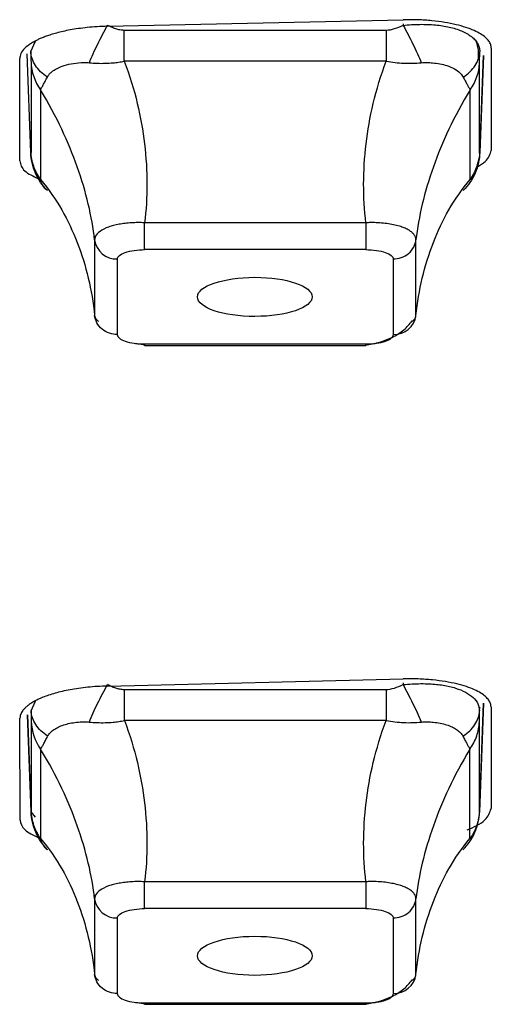
# Model space of a CAD drawing. Units: inches. Extents: x -27.3 to 23.7, y 3.2 to 36.2.
# Drawn here: x -6.7 to -6.5, y 11.4 to 11.8 of the extents above; entities that cross this region are included whole.
import ezdxf

# ---------------------------------------------------------------- set-up
doc = ezdxf.new("R2010")
doc.units = ezdxf.units.IN
doc.header["$MEASUREMENT"] = 0

msp = doc.modelspace()

# ---------------------------------------------------------------- linework, layer by layer
at = {"linetype": 'Continuous'}
for p, q in [((-6.640567495616608, 11.77829651238445), (-6.538205290875325, 11.78057112883989)), ((-6.538205085677461, 11.77920784674625), (-6.538205290888399, 11.7786293272477)), ((-6.640567506736601, 11.77862925111455), (-6.640622821495469, 11.77863596622457)), ((-6.544024208477253, 11.77688708608397), (-6.634748578023931, 11.77688708608398)), ((-6.667113535568319, 11.76955004685744), (-6.66549153903712, 11.77309079549626)), ((-6.511659253726776, 11.7695499754843), (-6.511659007312445, 11.76957552507741)), ((-6.507679074000691, 11.7707116949533), (-6.507693876802179, 11.73530342635151)), ((-6.670942737842025, 11.73163914027931), (-6.67095982711811, 11.76710893625271)), ((-6.667113726547569, 11.73452714956902), (-6.668386040748885, 11.76876984153147)), ((-6.667049603153415, 11.76583948483961), (-6.667049603153415, 11.73480992296415)), ((-6.544024208477438, 11.76620545627095), (-6.634748578023931, 11.76620545627095)), ((-6.511723183347896, 11.73480992296411), (-6.511723183347896, 11.76583948483957)), ((-6.511686981810157, 11.73373986716014), (-6.510407459214988, 11.76816805877775)), ((-6.510409562747938, 11.76816824489787), (-6.511659250933035, 11.73454011092643)), ((-6.663789792993185, 11.75627277576477), (-6.663789792993185, 11.72524321388935)), ((-6.514982993508127, 11.72524321388938), (-6.514982993508127, 11.75627277576479)), ((-6.667113532774521, 11.73454003194423), (-6.667113779188866, 11.73452774401383)), ((-6.551067904838106, 11.71019514332695), (-6.627704244372694, 11.71019514332693)), ((-6.551067905840881, 11.710195143327), (-6.551067905840881, 11.70087964939948)), ((-6.645021943277356, 11.7042723594323), (-6.645021943277356, 11.67806118760009)), ((-6.533750843223941, 11.67806096963389), (-6.533750843223941, 11.70427214146548)), ((-6.551067905840881, 11.70087964939948), (-6.627704880659521, 11.70087964939948)), ((-6.637189838071918, 11.69763560290617), (-6.637189838071918, 11.67142421379464)), ((-6.541582948429393, 11.67142421379434), (-6.541582948429393, 11.69763560290585)), ((-6.630399394608957, 11.66836933150257), (-6.627578019039361, 11.66783326294924)), ((-6.627704880660417, 11.66818016730102), (-6.551067905841776, 11.66818016730102)), ((-6.627704880660417, 11.66770530604736), (-6.627704880660417, 11.66818016730102)), ((-6.627704880660417, 11.66770530604736), (-6.551067905841776, 11.66770530604736)), ((-6.640567495629284, 11.54959530946976), (-6.538205290882061, 11.55207174334699)), ((-6.53820510004084, 11.55071473192672), (-6.538205290888512, 11.55007483653931)), ((-6.544073444667915, 11.54829927809816), (-6.634699341833467, 11.54829927809816)), ((-6.667027798613077, 11.54102487991488), (-6.665500206739835, 11.54435446961049)), ((-6.511773226084741, 11.50520123969077), (-6.510345632190762, 11.54361359467881)), ((-6.51034776621924, 11.5436131020956), (-6.51174498788842, 11.50601494398391)), ((-6.51174498788842, 11.54102487991482), (-6.511699666166421, 11.54224444528634)), ((-6.507759003433392, 11.5423428042397), (-6.507768073432885, 11.50708880118993)), ((-6.670858391105014, 11.5031513831085), (-6.670868605742711, 11.5384361875413)), ((-6.668278249176609, 11.53960699526263), (-6.666999560419029, 11.50520123975882)), ((-6.667027798612892, 11.50601494398383), (-6.668276119143527, 11.53960660307351)), ((-6.666962643603795, 11.53726457900243), (-6.666962643603795, 11.50626869666488)), ((-6.544073444668015, 11.53764024147048), (-6.634699341833567, 11.53764024147048)), ((-6.511810142897502, 11.50626869666496), (-6.511810142897502, 11.53726457900253)), ((-6.663715648343554, 11.52771608015902), (-6.663715648343554, 11.49672019782145)), ((-6.515057138157743, 11.49672019782158), (-6.515057138157743, 11.52771608015915)), ((-6.665514828621269, 11.50410551156912), (-6.667027798613005, 11.50601494398387)), ((-6.666242991890953, 11.50139839762754), (-6.666238089008686, 11.50110775827551)), ((-6.551067877045824, 11.48175840166324), (-6.627704274445932, 11.48175840166322)), ((-6.551067877559759, 11.48175840166321), (-6.551067877559759, 11.47244286030761)), ((-6.645021918569014, 11.47583563572356), (-6.645021918569014, 11.44962444410149)), ((-6.533750867932297, 11.44962422691693), (-6.533750867932297, 11.47583541853818)), ((-6.551067877559759, 11.47244286030761), (-6.627704908941055, 11.47244286030761)), ((-6.637189808325061, 11.46919883366103), (-6.637189808325061, 11.44298742520395)), ((-6.541582978176251, 11.44298742520378), (-6.541582978176251, 11.46919883366086)), ((-6.630399368934178, 11.43993255894537), (-6.627578047794685, 11.43939649575851)), ((-6.627704908941552, 11.4397433985572), (-6.551067877560257, 11.4397433985572)), ((-6.627704908941552, 11.43926853730354), (-6.627704908941552, 11.4397433985572)), ((-6.627704908941552, 11.43926853730354), (-6.551067877560257, 11.43926853730354))]:
    msp.add_line(p, q, dxfattribs=at)
for centre, radius, start, end in [((-6.637388514568698, 11.70534089531982), 0.0077078533672054, 187.9685518785264, 271.4770111848313), ((-6.541384271932614, 11.67912950620799), 0.0077078533672018, 268.522988815196, 352.0314481214453), ((-6.63738848669702, 11.47690412229823), 0.0077078496403362, 187.9681843543049, 271.4770258427194), ((-6.541384299804278, 11.45069271384097), 0.0077078496403322, 268.5229741572023, 352.031815645719)]:
    msp.add_arc(centre, radius, start, end, dxfattribs=at)
for centre, major_axis, ratio in [((-6.589544735648829, 11.68450286322601), (0.0198621938647854, 1.89282931018e-05), 0.3413855228625531), ((-6.589544661770219, 11.45607961729752), (0.0198620761335739, 9.4599465683e-06), 0.3412284883912537)]:
    msp.add_ellipse(centre, major_axis=major_axis, ratio=ratio, dxfattribs=at)
for points, knots in [([(-6.507679074000506, 11.7707116949582), (-6.507719078443287, 11.7711213600772), (-6.507800879344046, 11.7719590414301), (-6.508484476558948, 11.7732092252809), (-6.509634507175107, 11.7744630044569), (-6.511331750114891, 11.7756923090195), (-6.513592216382591, 11.77686634793387), (-6.516431958087849, 11.7779500085069), (-6.519843998269976, 11.77890450717845), (-6.523800366294352, 11.77969094105848), (-6.528247373724795, 11.78026122290824), (-6.53310364390677, 11.78060115429383), (-6.536487098003306, 11.78058124116627), (-6.538205290888441, 11.7805711288393)], [0, 0, 0, 0, 0.0742895592532818, 0.151906949394141, 0.2328513817719775, 0.3171217882805106, 0.4047168380490369, 0.4956349510962931, 0.5898743095902365, 0.687432867202981, 0.7883083569382513, 0.8924982977239727, 1, 1, 1, 1]), ([(-6.640567495612856, 11.77829651238459), (-6.641774988897054, 11.77825637195224), (-6.644124837864694, 11.7781782564424), (-6.647504035907346, 11.77789267762185), (-6.650608854997983, 11.77751539715477), (-6.653421782052461, 11.77705841995123), (-6.655936991483912, 11.77654712156065), (-6.658158084147288, 11.77600130885595), (-6.660096003353174, 11.77543950913297), (-6.661767085212545, 11.77487777432591), (-6.663191327376054, 11.77432997317073), (-6.664390844955747, 11.77380779940664), (-6.665388667989631, 11.77332104134566), (-6.666207398621537, 11.77287747066132), (-6.667634167635611, 11.77202914365861), (-6.669320524396908, 11.77071794265095), (-6.670710411088265, 11.76890199376833), (-6.670877859575625, 11.76769820278077), (-6.670959827118025, 11.76710893625252)], [0, 0, 0, 0, 0.0758613819873126, 0.14763046095456, 0.2153076383266016, 0.2788932869239774, 0.338387751096554, 0.3937913469199097, 0.4451043624835519, 0.492327058317818, 0.5354596680367422, 0.5745023993319756, 0.6094554355620933, 0.6403189384095881, 0.6670930525816626, 0.7826251560260521, 0.8935930564692659, 1, 1, 1, 1]), ([(-6.646848955102996, 11.7656752379012), (-6.646027131005922, 11.76766424908396), (-6.645029148326955, 11.7698854398413), (-6.64285948263047, 11.77435988465678), (-6.641693102361188, 11.77660220298383), (-6.640567495612884, 11.77862932724777)], [0, 0, 0, 0, 0.5, 0.5, 1, 1, 1, 1]), ([(-6.634748578024002, 11.77688708608068), (-6.635257515451797, 11.7769228240569), (-6.636275471809852, 11.7769943057325), (-6.637744397407743, 11.77741891582631), (-6.639178725871289, 11.77795788244264), (-6.640100050039393, 11.77840332585056), (-6.64056749561287, 11.77862932724776)], [0, 0, 0, 0, 0.2481380181517517, 0.4963157737260607, 0.7444493804055573, 1, 1, 1, 1]), ([(-6.634748578890423, 11.76620529032967), (-6.634748566436087, 11.76709100889208), (-6.634748541527955, 11.76886240447662), (-6.634748623645464, 11.7715773138796), (-6.634748541059522, 11.77427957889978), (-6.634748565702778, 11.7760179363195), (-6.634748578024002, 11.77688708608068)], [0, 0, 0, 0, 0.2500034112183855, 0.4999950972521669, 0.7500058751509197, 1, 1, 1, 1]), ([(-6.538205305158783, 11.7786293200806), (-6.537079705639087, 11.77660219680103), (-6.535913332441339, 11.77435987804578), (-6.533743680386479, 11.76988543158244), (-6.532745704308254, 11.76766423972962), (-6.531923886535892, 11.76567522854109)], [0, 0, 0, 0, 0.5, 0.5, 1, 1, 1, 1]), ([(-6.538205290888512, 11.77862932724774), (-6.537236695336417, 11.77871926656127), (-6.535299460472486, 11.77889914925165), (-6.532426645281759, 11.77900383602937), (-6.528760536995406, 11.77896281744139), (-6.524449501308922, 11.77858477686243), (-6.520607985364833, 11.777667443166), (-6.517895347102765, 11.7767210742872), (-6.516720472203957, 11.77610574660539), (-6.516133029383709, 11.77579807995158)], [0, 0, 0, 0, 0.1120703370857802, 0.2241457373448323, 0.3362276172925072, 0.5514075474476565, 0.7666097684949436, 0.883303817326974, 1, 1, 1, 1]), ([(-6.516133029383709, 11.77579807995158), (-6.515587334462836, 11.77545074158536), (-6.514495842736664, 11.77475600000283), (-6.513262045387335, 11.7735689283671), (-6.512349278560122, 11.77230615489232), (-6.511766529172831, 11.77097147269114), (-6.511694933752693, 11.77003952152372), (-6.511659116249205, 11.76957328829101)], [0, 0, 0, 0, 0.1998938569659868, 0.3998250352838125, 0.5997733068034191, 0.7997760059660461, 0.9999999999999998, 0.9999999999999998, 0.9999999999999998, 0.9999999999999998]), ([(-6.512108622299422, 11.76698246485093), (-6.512062034361704, 11.76838994533474), (-6.511986625630356, 11.77066813842223), (-6.51273547556353, 11.77259453005977), (-6.513021681802442, 11.773330786125)], [0, 0, 0, 0, 0.6178056160101414, 1, 1, 1, 1]), ([(-6.661388970772904, 11.7607022326449), (-6.66308935463499, 11.76182859450568), (-6.664526268758265, 11.7632170020217), (-6.666503582302581, 11.76627310643619), (-6.667039148570296, 11.76793333414723), (-6.667113535013996, 11.76955004662906)], [0, 0, 0, 0, 0.5, 0.5, 1, 1, 1, 1]), ([(-6.517383786834216, 11.76070224977542), (-6.515683404563276, 11.76182861557471), (-6.514246497018305, 11.76321702482866), (-6.512269196835148, 11.7662731237796), (-6.511733636835572, 11.76793334425196), (-6.511659250932822, 11.76955004685741)], [0, 0, 0, 0, 0.5, 0.5, 1, 1, 1, 1]), ([(-6.511723183358441, 11.76583948483999), (-6.511721871930987, 11.76604884113359), (-6.511719248866072, 11.7664675872476), (-6.51170366758896, 11.76738927037429), (-6.511683889937316, 11.76841204186206), (-6.511667544167636, 11.76916700611152), (-6.511659250932822, 11.76955004685741)], [0, 0, 0, 0, 0.2481380181515134, 0.4963157737245742, 0.7444493804050815, 1, 1, 1, 1]), ([(-6.661388970765756, 11.76070223231951), (-6.661179430685876, 11.76103689536472), (-6.660760474144069, 11.76170602402104), (-6.659714554496957, 11.76266660523435), (-6.658275409428938, 11.76362921312247), (-6.656118795541843, 11.76463173582384), (-6.653250064570258, 11.76536401615991), (-6.650449762364885, 11.76571133426388), (-6.648277166625973, 11.76577830493188), (-6.647318679942955, 11.76570906507441), (-6.646848986247405, 11.76567513499993)], [0, 0, 0, 0, 0.0980879461071165, 0.1961180253359385, 0.3376742871203889, 0.4797683757598808, 0.6694247314257917, 0.8582542024761441, 0.930539350574848, 1, 1, 1, 1]), ([(-6.646848911452053, 11.76567521597729), (-6.645954033024679, 11.76560334836812), (-6.644164208462541, 11.76545960771221), (-6.641421119706279, 11.76544861987929), (-6.638926203732594, 11.76559373477582), (-6.636696017134894, 11.76585048234645), (-6.635398177042105, 11.76608693863828), (-6.634748578890423, 11.76620529032967)], [0, 0, 0, 0, 0.2269021894084007, 0.4538215464634827, 0.6807438544974519, 0.840205119888499, 0.9999999999999998, 0.9999999999999998, 0.9999999999999998, 0.9999999999999998]), ([(-6.634748578023987, 11.76620545627094), (-6.630963204755545, 11.75617223126847), (-6.626606630224216, 11.73681511950229), (-6.62663923538949, 11.71895919560494), (-6.627704880659592, 11.71019514332697)], [0.1793922856346971, 0.1793922856346971, 0.1793922856346971, 0.1793922856346971, 0.8349932978996505, 1.519851667364053, 1.519851667364053, 1.519851667364053, 1.519851667364053]), ([(-6.551067905841691, 11.71019514332699), (-6.552133551111779, 11.71895919560498), (-6.552166156277081, 11.73681511950228), (-6.54780958174571, 11.75617223126847), (-6.544024208477267, 11.76620545627093)], [0.1793922856347195, 0.1793922856347195, 0.1793922856347195, 0.1793922856347195, 0.8642506550991002, 1.519851667364023, 1.519851667364023, 1.519851667364023, 1.519851667364023]), ([(-6.544024208495045, 11.76620541626295), (-6.543015492808819, 11.76603208456393), (-6.540998062493827, 11.7656854213476), (-6.537967673536527, 11.76546732256695), (-6.534929146114691, 11.76544104446533), (-6.532937732186255, 11.76559622488088), (-6.531923886535892, 11.76567522854109)], [0, 0, 0, 0, 0.2477011393739483, 0.4954020190676919, 0.7431049060959882, 0.9999999999999998, 0.9999999999999998, 0.9999999999999998, 0.9999999999999998]), ([(-6.53192388770276, 11.7656752298177), (-6.531261517597144, 11.76571168201629), (-6.529937168150425, 11.76578456490855), (-6.527757219607465, 11.76564183422114), (-6.525429438509533, 11.76531607748209), (-6.522794082237595, 11.76467964986287), (-6.520368135001547, 11.76360104359949), (-6.5187362864241, 11.7624324768575), (-6.51781487475992, 11.76144123467), (-6.517525450928474, 11.76094518427953), (-6.517383622615795, 11.76070210136016)], [0, 0, 0, 0, 0.098087946106967, 0.1961180253356725, 0.3376742871203329, 0.479768375759902, 0.669424731425919, 0.858254202476068, 0.9305393505747568, 0.9999999999999998, 0.9999999999999998, 0.9999999999999998, 0.9999999999999998]), ([(-6.51498240081942, 11.75627240740839), (-6.514513975851073, 11.75699791093635), (-6.513577147883552, 11.75844888396609), (-6.512597690860886, 11.76082882742366), (-6.511924284174455, 11.76330074554639), (-6.511790215475357, 11.76499325719893), (-6.511723183358441, 11.76583948483999)], [0, 0, 0, 0, 0.2500034112183036, 0.4999950972522113, 0.7500058751511193, 0.9999999999999998, 0.9999999999999998, 0.9999999999999998, 0.9999999999999998]), ([(-6.663789935810456, 11.75627268690436), (-6.663662440625074, 11.7564879622105), (-6.663407450387992, 11.7569185125971), (-6.662842544287286, 11.75793007714752), (-6.662178374471835, 11.75917019608567), (-6.661655283426284, 11.76018538785284), (-6.661388973357006, 11.76070223055575)], [0, 0, 0, 0, 0.2477011393730746, 0.4954020190702651, 0.7431049061080194, 1, 1, 1, 1]), ([(-6.517383787638308, 11.76070221319703), (-6.517148293884631, 11.76024373553249), (-6.516677288559563, 11.75932674551453), (-6.516058806595822, 11.75816603278215), (-6.515579262152016, 11.75729382230036), (-6.515221220069804, 11.75666534352691), (-6.515062062674729, 11.75640347732912), (-6.51498240081942, 11.75627240740839)], [0, 0, 0, 0, 0.2269021894076162, 0.4538215464631412, 0.6807438544971655, 0.8402051198881713, 1, 1, 1, 1]), ([(-6.64502194327747, 11.70427235908846), (-6.645952972672901, 11.71235350841118), (-6.649828418291434, 11.72887280021929), (-6.658093043606356, 11.74689327989634), (-6.663789792993156, 11.75627277576486)], [0.179392285634812, 0.179392285634812, 0.179392285634812, 0.179392285634812, 0.8642506550991002, 1.519851667364077, 1.519851667364077, 1.519851667364077, 1.519851667364077]), ([(-6.514982993508169, 11.75627277576481), (-6.520679742894969, 11.74689327989632), (-6.528944368209948, 11.72887280021925), (-6.532819813828567, 11.71235350841116), (-6.533750843223899, 11.70427235908845)], [0.1793922856348065, 0.1793922856348065, 0.1793922856348065, 0.1793922856348065, 0.8349932978997545, 1.519851667364048, 1.519851667364048, 1.519851667364048, 1.519851667364048]), ([(-6.667049603142743, 11.73480992296448), (-6.667050914570239, 11.73467114555408), (-6.667053537635254, 11.73439356850911), (-6.667069118912337, 11.73431044734878), (-6.667088896563996, 11.73435208038317), (-6.667105242333661, 11.7344768217846), (-6.667113535568489, 11.73454011092641)], [0, 0, 0, 0, 0.2481380181515791, 0.4963157737254587, 0.744449380405773, 1, 1, 1, 1]), ([(-6.663790385681892, 11.72524284494024), (-6.664258810650238, 11.72596835698748), (-6.66519563861776, 11.72741934705537), (-6.666175095640383, 11.72979923434125), (-6.666848502326786, 11.73227120895607), (-6.66698257102584, 11.73396370375163), (-6.667049603142743, 11.73480992296448)], [0, 0, 0, 0, 0.2500034112180908, 0.4999950972519151, 0.7500058751509937, 1, 1, 1, 1]), ([(-6.512461662946734, 11.72955090337552), (-6.511486931539991, 11.73015902278172), (-6.508610770687226, 11.73195341374709), (-6.508058790686078, 11.73397015744513), (-6.507693876802065, 11.73530342635769)], [0, 0, 0, 0, 0.3389001716662543, 1, 1, 1, 1]), ([(-6.67094273784177, 11.73163914027673), (-6.670658748979718, 11.73043547576396), (-6.670114049121252, 11.72812680814585), (-6.666258385374661, 11.72630836262411), (-6.664412939811299, 11.72543799569357)], [0, 0, 0, 0, 0.5213676075905119, 1, 1, 1, 1]), ([(-6.661388999667096, 11.72139554249423), (-6.663089381938021, 11.72308406908444), (-6.664526289483006, 11.72515513869619), (-6.666503589666149, 11.72969537639209), (-6.66703914966574, 11.7321534479582), (-6.667113535568489, 11.73454011092641)], [0, 0, 0, 0, 0.5, 0.5, 1, 1, 1, 1]), ([(-6.511659251195837, 11.73454010872998), (-6.511733636766976, 11.73215344910505), (-6.512269198694411, 11.72969538018871), (-6.514246508023319, 11.72515514863867), (-6.515683422743762, 11.72308408264318), (-6.517383813144306, 11.72139556099087)], [0, 0, 0, 0, 0.5, 0.5, 1, 1, 1, 1]), ([(-6.661388998862989, 11.72139553577483), (-6.661624492616667, 11.72154919100627), (-6.662095497941749, 11.72185651309485), (-6.662713979905475, 11.72257218358161), (-6.663193524349281, 11.72340659613765), (-6.663551566431507, 11.72430365484378), (-6.663710723826596, 11.72492956355508), (-6.663790385681892, 11.72524284494024)], [0, 0, 0, 0, 0.2269021894083007, 0.4538215464637396, 0.6807438544978134, 0.8402051198893682, 1, 1, 1, 1]), ([(-6.663789792993199, 11.72524321388932), (-6.658093043606413, 11.71845306583643), (-6.649828418291207, 11.70341265865062), (-6.645952972672702, 11.68687106359593), (-6.645021943277384, 11.67806096997719)], [0.17939228563481, 0.17939228563481, 0.17939228563481, 0.17939228563481, 0.8349932978998351, 1.519851667364125, 1.519851667364125, 1.519851667364125, 1.519851667364125]), ([(-6.533750843223927, 11.67806096997721), (-6.532819813828552, 11.68687106359595), (-6.528944368209963, 11.7034126586506), (-6.520679742894927, 11.71845306583644), (-6.514982993508169, 11.72524321388933)], [0.1793922856347515, 0.1793922856347515, 0.1793922856347515, 0.1793922856347515, 0.8642506550991002, 1.519851667364047, 1.519851667364047, 1.519851667364047, 1.519851667364047]), ([(-6.627704880436155, 11.71019516385996), (-6.628476364780254, 11.71022220910107), (-6.630021376489864, 11.71027637120368), (-6.632296683763556, 11.71018962775106), (-6.63449106120899, 11.70999398781582), (-6.636566458038089, 11.70968216595097), (-6.638481740181177, 11.70926015892057), (-6.640919630966777, 11.7085215158351), (-6.64338777726833, 11.70727565944315), (-6.64463661572644, 11.70586637345004), (-6.644991412578505, 11.70484190683096), (-6.645011780340396, 11.70446216754117), (-6.645021961031915, 11.70427235736039)], [0, 0, 0, 0, 0.0851850486005918, 0.1705956816600686, 0.2559723104448955, 0.3411121021968968, 0.426192041671574, 0.5114594771093733, 0.7019700983329255, 0.8923707913143047, 0.9462022495215553, 1, 1, 1, 1]), ([(-6.627704880659507, 11.7008796493994), (-6.627704906893526, 11.70147570473968), (-6.62770493712972, 11.70278584009207), (-6.627704982365671, 11.70634327919796), (-6.627704995808727, 11.70847566179646), (-6.627704998558556, 11.71019516393559)], [0, 0, 0, 0, 0.5, 0.5, 1, 1, 1, 1]), ([(-6.533750759304581, 11.70427235084291), (-6.533776993178236, 11.70457223178319), (-6.533829530397269, 11.70517278779935), (-6.534321943478403, 11.70603266045918), (-6.53508005300398, 11.70684683054093), (-6.536121526695822, 11.70760104117838), (-6.53743220962248, 11.7082823791835), (-6.539621993488395, 11.7091264940456), (-6.543134373590447, 11.70992609815138), (-6.546929633541651, 11.71024199541917), (-6.549606924276588, 11.71025456383116), (-6.550581013675866, 11.71021494892218), (-6.551067905840966, 11.71019514767106)], [0, 0, 0, 0, 0.0851850486004706, 0.1705956816600343, 0.2559723104449191, 0.3411121021969533, 0.4261920416716109, 0.5114594771095904, 0.7019700983330823, 0.8923707913144256, 0.9462022495217677, 0.9999999999999998, 0.9999999999999998, 0.9999999999999998, 0.9999999999999998]), ([(-6.541582948429635, 11.69763560290585), (-6.53984019066678, 11.69763560895886), (-6.537831558536524, 11.69825876200356), (-6.534826471024274, 11.70078841611941), (-6.533933429950209, 11.70261536527955), (-6.533750758993761, 11.70427239121247)], [0, 0, 0, 0, 0.5, 0.5, 1, 1, 1, 1]), ([(-6.637189838071819, 11.69763560290626), (-6.637189829289525, 11.69845591472677), (-6.636132089910518, 11.69933652690782), (-6.63268195263258, 11.70051717811434), (-6.630111949685954, 11.70088036868463), (-6.627704880582271, 11.70087968102789)], [0, 0, 0, 0, 0.5, 0.5, 1, 1, 1, 1]), ([(-6.551067905841634, 11.7008796493998), (-6.548669474531337, 11.70087964639609), (-6.546094736761531, 11.70051787822207), (-6.542642743568848, 11.69933786177578), (-6.541580845381361, 11.69845886899962), (-6.541582855955141, 11.69763560287979)], [0, 0, 0, 0, 0.5, 0.5, 1, 1, 1, 1]), ([(-6.637189838071662, 11.67142421379466), (-6.638932595834518, 11.67142420190255), (-6.640941227964788, 11.67204733426447), (-6.643946315477023, 11.67457695743711), (-6.644839356551102, 11.67640389740166), (-6.645022027507536, 11.67806092145359)], [0, 0, 0, 0, 0.5, 0.5, 1, 1, 1, 1]), ([(-6.645022027196716, 11.67806096188451), (-6.644995986413732, 11.67783793311015), (-6.644943836324443, 11.67739128868678), (-6.644486701145964, 11.67670809383151), (-6.643961994139814, 11.67626139868571), (-6.643699671338055, 11.67603807724954)], [0, 0, 0, 0, 0.3327755862625219, 0.6664268333307904, 1, 1, 1, 1]), ([(-6.535066868438036, 11.67604337903711), (-6.534683211561784, 11.67637957083482), (-6.533915918830018, 11.67705193601015), (-6.533805855584503, 11.67772463031218), (-6.533750825469397, 11.67806096824863)], [0, 0, 0, 0, 0.5000136979898784, 0.9999999999999998, 0.9999999999999998, 0.9999999999999998, 0.9999999999999998]), ([(-6.551195478766686, 11.6678333263644), (-6.549740728725623, 11.66805096242571), (-6.546721679880178, 11.66850262345412), (-6.541945077250062, 11.67038520343357), (-6.537642680095785, 11.67296657594322), (-6.535955838245342, 11.67508781722132), (-6.535108009803295, 11.67615398041115)], [0, 0, 0, 0, 0.2291937330199575, 0.4756467128538663, 0.7364532837476235, 1, 1, 1, 1]), ([(-6.637189838071662, 11.67142421379465), (-6.63714932541913, 11.67121368654812), (-6.637067718456293, 11.67078960942369), (-6.636310403164173, 11.66997870358486), (-6.634592262589521, 11.66906626973065), (-6.631930087610498, 11.66848214672137), (-6.629565366543474, 11.66822046712808), (-6.62832678076873, 11.6681936382266), (-6.627704880659692, 11.66818016730105)], [0, 0, 0, 0, 0.1244691348300659, 0.2507253272373639, 0.5003636029031564, 0.7496556866490393, 0.8743008688250778, 1, 1, 1, 1]), ([(-6.551067905841804, 11.6681801673011), (-6.550452365352043, 11.66819402344432), (-6.549212446789624, 11.66822193466946), (-6.546841516729926, 11.66848095175421), (-6.544173738612116, 11.66906859043981), (-6.542465877187382, 11.66997910790769), (-6.541700777241061, 11.67078789014596), (-6.541622334780868, 11.67121151143016), (-6.541582948429478, 11.67142421379459)], [0, 0, 0, 0, 0.1244691348281687, 0.250725327237845, 0.5003636029039615, 0.749655686649609, 0.8743008688249811, 1, 1, 1, 1]), ([(-6.507759003433477, 11.54234280423698), (-6.507796182425579, 11.54273497101936), (-6.507872543391513, 11.54354043218459), (-6.508514252979168, 11.54474746865499), (-6.509607183256008, 11.54596889428616), (-6.511239331431255, 11.54717709586876), (-6.513437576404044, 11.54834103297102), (-6.516228300694862, 11.54942433438886), (-6.519614294061199, 11.55038590317478), (-6.523575626409339, 11.55118348562178), (-6.528063867524451, 11.55176442645589), (-6.532998998089638, 11.55211032655599), (-6.536449459284, 11.55208475560334), (-6.538205290888441, 11.55207174334664)], [0, 0, 0, 0, 0.0716366961872982, 0.147132749069626, 0.2264871874220398, 0.3096986840961053, 0.3967655808795531, 0.4876859081064131, 0.5824574002996953, 0.6810775087784262, 0.7835434119153465, 0.8898520235580116, 1, 1, 1, 1]), ([(-6.538205290888498, 11.55007483653945), (-6.537173454171906, 11.55016948157257), (-6.53510979479293, 11.55035877034969), (-6.532054973887625, 11.55045488362212), (-6.528375872851029, 11.55038376431896), (-6.524217838357671, 11.54996451997011), (-6.519938461130152, 11.54895929289807), (-6.516436658851233, 11.54752957303282), (-6.513820019820684, 11.54566650198587), (-6.512075251120279, 11.54346559177009), (-6.511855085229541, 11.54183852145889), (-6.511744987888306, 11.5410248799149)], [0, 0, 0, 0, 0.0747491208208217, 0.1494972235141403, 0.224245997919849, 0.3521547630054824, 0.4800798365114065, 0.6076281492193037, 0.735152456756132, 0.8675589109316156, 1, 1, 1, 1]), ([(-6.640567495612856, 11.54959530947024), (-6.641733240032351, 11.54955472112194), (-6.644031280621007, 11.549474709011), (-6.64738323038081, 11.54919175433956), (-6.650553817905105, 11.5488070158687), (-6.653514720939, 11.54832326975938), (-6.656245145768011, 11.54775814659237), (-6.658731208667518, 11.54712535540957), (-6.660965296738254, 11.54643910429527), (-6.662945355372286, 11.54571266165455), (-6.664674156066539, 11.54495848448854), (-6.666158559508971, 11.54418801214279), (-6.66740881206087, 11.5434116032335), (-6.668437834008997, 11.54263848927709), (-6.669260712168252, 11.54187676232779), (-6.669893701537802, 11.54113341148803), (-6.670355197828598, 11.54041430518057), (-6.670660124901957, 11.53972446069577), (-6.670837446392084, 11.53906739158123), (-6.67085840870412, 11.53864275191803), (-6.670868605742455, 11.53843618754093)], [0, 0, 0, 0, 0.0734440149438548, 0.1447807293895987, 0.2140107507490508, 0.2811346616413771, 0.3461530202595124, 0.4090663607992908, 0.4698751939642318, 0.5285800075621127, 0.585181267213989, 0.639679417201191, 0.6920748814835443, 0.7423680649319663, 0.7905593548309643, 0.8366491227247255, 0.8806377267057378, 0.9225255142779532, 0.9623128259770046, 1, 1, 1, 1]), ([(-6.646904116609547, 11.53712301675439), (-6.646075873907435, 11.53911114633786), (-6.645069342194091, 11.54133217471244), (-6.642880351653772, 11.54580639079684), (-6.641703279521834, 11.5480485682876), (-6.640567495612884, 11.55007483653943)], [0, 0, 0, 0, 0.5, 0.5, 1, 1, 1, 1]), ([(-6.63469934183341, 11.54829927809471), (-6.635212784247102, 11.5483358394897), (-6.636239750255754, 11.54840896806047), (-6.637720384961056, 11.54884197072568), (-6.639166681825855, 11.54939105051909), (-6.640095589701985, 11.54984448282092), (-6.640567495612884, 11.55007483653943)], [0, 0, 0, 0, 0.2479704769470579, 0.4959801609364774, 0.7439466847319836, 1, 1, 1, 1]), ([(-6.634699342700784, 11.53764007546327), (-6.634699329663831, 11.5385240818568), (-6.634699303590565, 11.54029205281691), (-6.634699389624714, 11.54300113554654), (-6.634699303109925, 11.54569743948998), (-6.634699328925876, 11.54743201788672), (-6.63469934183341, 11.54829927809471)], [0, 0, 0, 0, 0.2500034489637118, 0.499995068961901, 0.7500058911707848, 1, 1, 1, 1]), ([(-6.531868720401021, 11.53712300567842), (-6.53269695877708, 11.53911113517036), (-6.533703486116039, 11.54133216423621), (-6.535892467600731, 11.54580638087791), (-6.537069535016385, 11.54804855812887), (-6.53820531395813, 11.55007482484307)], [0, 0, 0, 0, 0.5, 0.5, 1, 1, 1, 1]), ([(-6.661285996941899, 11.53220409563065), (-6.662991305439916, 11.53332570105763), (-6.66443282547803, 11.53470944860871), (-6.666416335465584, 11.53775658911905), (-6.66695344431713, 11.5394124835574), (-6.667027798183852, 11.54102486047501)], [0, 0, 0, 0, 0.5, 0.5, 1, 1, 1, 1]), ([(-6.517486768707271, 11.53220411684996), (-6.51578146706322, 11.53332572323304), (-6.514339952913431, 11.53470947061064), (-6.512356450061247, 11.53775660990691), (-6.511819342428324, 11.5394125033888), (-6.511744987888206, 11.54102487991485)], [0, 0, 0, 0, 0.5, 0.5, 1, 1, 1, 1]), ([(-6.511810142908771, 11.53726457900285), (-6.511808801265232, 11.53747628917665), (-6.511806117766042, 11.53789974299814), (-6.511790228519387, 11.53883371811505), (-6.5117700797596, 11.53987056928774), (-6.511753440833587, 11.54063601594664), (-6.511744987888206, 11.54102487991484)], [0, 0, 0, 0, 0.2479704769464027, 0.4959801609366135, 0.7439466847325992, 1, 1, 1, 1]), ([(-6.661285991262403, 11.53220409949037), (-6.661059319610416, 11.53256113746212), (-6.660606201279023, 11.53327485904393), (-6.659515879600306, 11.53423560767611), (-6.658093159881431, 11.53516237155653), (-6.656274202167168, 11.5359946624211), (-6.654171928231789, 11.53659702261098), (-6.651889687465128, 11.53699579936857), (-6.649465596333527, 11.53724005452914), (-6.647758251665379, 11.53716209270716), (-6.646903992941034, 11.53712308502006)], [0, 0, 0, 0, 0.105758126273527, 0.2114112871585581, 0.3457744022760654, 0.4806431266514585, 0.6121548268660327, 0.7436625304982583, 0.8717432257332557, 1, 1, 1, 1]), ([(-6.646904075236164, 11.53712299577746), (-6.646002204484318, 11.53704837938752), (-6.644198394361254, 11.53689914093039), (-6.641432601236914, 11.53688299504868), (-6.638915881110236, 11.53702574172662), (-6.636665253875094, 11.53728250237611), (-6.635355115264886, 11.53752079915858), (-6.634699342700784, 11.53764007546327)], [0, 0, 0, 0, 0.2268496266853374, 0.4537165133594021, 0.680586164658382, 0.8401216266883892, 1, 1, 1, 1]), ([(-6.634699341833467, 11.53764024147051), (-6.630944713112342, 11.52765516377916), (-6.626606679846972, 11.50834160139776), (-6.626639235684322, 11.49052286852765), (-6.627704908941012, 11.48175840166331)], [0.1793935210432156, 0.1793935210432156, 0.1793935210432156, 0.1793935210432156, 0.8321732116183856, 1.51706548634807, 1.51706548634807, 1.51706548634807, 1.51706548634807]), ([(-6.551067877560328, 11.48175840166327), (-6.552133550817032, 11.49052286852759), (-6.552166106654425, 11.50834160139772), (-6.547828073389041, 11.52765516377918), (-6.54407344466783, 11.53764024147049)], [0.1793935210431749, 0.1793935210431749, 0.1793935210431749, 0.1793935210431749, 0.8642857957729003, 1.517065486348086, 1.517065486348086, 1.517065486348086, 1.517065486348086]), ([(-6.544073444685565, 11.5376402014587), (-6.543055841944834, 11.53746581514), (-6.541020637343379, 11.53711704265341), (-6.537963965634759, 11.53690087664141), (-6.534899152464873, 11.53687979431273), (-6.532891305384012, 11.53704093675722), (-6.531868720401021, 11.53712300567842)], [0, 0, 0, 0, 0.2476537284349581, 0.4953072427098022, 0.7429628782254376, 1, 1, 1, 1]), ([(-6.53186872298383, 11.53712300847905), (-6.531163324232579, 11.53716125959789), (-6.529753226841336, 11.53723772387116), (-6.527558454592735, 11.53707490420751), (-6.525313438567167, 11.53674722858286), (-6.52311842144013, 11.53620665919693), (-6.52122133808055, 11.53544115863158), (-6.519645016429791, 11.53452022931812), (-6.5183347638403, 11.53348726370399), (-6.517769684316078, 11.53263208703404), (-6.517486950476495, 11.53220420498726)], [0, 0, 0, 0, 0.1057581262732628, 0.2114112871582248, 0.3457744022789106, 0.4806431266535608, 0.6121548268674931, 0.7436625304995143, 0.8717432257337007, 0.9999999999999998, 0.9999999999999998, 0.9999999999999998, 0.9999999999999998]), ([(-6.515056541834013, 11.52771571049377), (-6.514589969416832, 11.52844013526341), (-6.51365684665842, 11.52988895052636), (-6.512681323626921, 11.53226441415435), (-6.512010584389017, 11.53473128217771), (-6.511876955246606, 11.53642016554558), (-6.511810142908771, 11.53726457900285)], [0, 0, 0, 0, 0.2500034489642127, 0.4999950689625786, 0.7500058911712177, 1, 1, 1, 1]), ([(-6.663715791991705, 11.52771599101065), (-6.663587367575331, 11.52793356906449), (-6.663330518853655, 11.52836872498402), (-6.662759084044637, 11.52939344448317), (-6.662086459613902, 11.53065064109835), (-6.661556104006038, 11.53167989999023), (-6.661285996941899, 11.53220409563065)], [0, 0, 0, 0, 0.2476537284333814, 0.4953072427110052, 0.742962878229104, 1, 1, 1, 1]), ([(-6.517486769476363, 11.53220408198555), (-6.517248139211602, 11.53173939127444), (-6.516770860525724, 11.53080997449596), (-6.516144354140564, 11.52963359384979), (-6.515659069735662, 11.52874959450758), (-6.515297223221836, 11.52811283651098), (-6.515136826362066, 11.52784818054124), (-6.515056541834013, 11.52771571049377)], [0, 0, 0, 0, 0.2268496266850378, 0.453716513358142, 0.6805861646569089, 0.8401216266871575, 1, 1, 1, 1]), ([(-6.645021918569057, 11.47583563554829), (-6.645952937641055, 11.48391719341619), (-6.649820147431057, 11.50040212788747), (-6.658057946323708, 11.51838189187015), (-6.66371564834354, 11.52771608015909)], [0.1793935210432229, 0.1793935210432229, 0.1793935210432229, 0.1793935210432229, 0.8642857957729003, 1.517065486347056, 1.517065486347056, 1.517065486347056, 1.517065486347056]), ([(-6.5150571381577, 11.52771608015908), (-6.520714840177618, 11.51838189187014), (-6.528952639070098, 11.5004021278875), (-6.532819848860114, 11.4839171934162), (-6.533750867932113, 11.47583563554831)], [0.1793935210431158, 0.1793935210431158, 0.1793935210431158, 0.1793935210431158, 0.8321732116182458, 1.51706548634803, 1.51706548634803, 1.51706548634803, 1.51706548634803]), ([(-6.66696264359254, 11.50626869666528), (-6.666963985236066, 11.50612919154324), (-6.666966668735256, 11.50585015924176), (-6.666982557981924, 11.50577132057048), (-6.667002706741712, 11.50581884642115), (-6.667019345667725, 11.50594888267019), (-6.667027798613105, 11.50601494398384)], [0, 0, 0, 0, 0.2479704769471183, 0.4959801609377711, 0.743946684733117, 1, 1, 1, 1]), ([(-6.66128601779404, 11.492859676876), (-6.662991319438077, 11.49454783463445), (-6.664432833587866, 11.49662009025377), (-6.66641633644005, 11.50116458726672), (-6.666953444072987, 11.50362564550715), (-6.667027798613091, 11.50601494398384)], [0, 0, 0, 0, 0.5, 0.5, 1, 1, 1, 1]), ([(-6.663716244667313, 11.49671982756292), (-6.664182817084494, 11.49744426125035), (-6.665115939842905, 11.49889309434847), (-6.666091462874391, 11.50126849912563), (-6.666762202112295, 11.50373542632857), (-6.666895831254691, 11.5054242920373), (-6.66696264359254, 11.50626869666528)], [0, 0, 0, 0, 0.2500034489638529, 0.4999950689622977, 0.7500058911711612, 1, 1, 1, 1]), ([(-6.517486789559399, 11.49285969020708), (-6.515781481061395, 11.4945478440502), (-6.514339961023267, 11.49662009685074), (-6.512356451035714, 11.50116458888336), (-6.511819342184182, 11.50362564485414), (-6.511744988317445, 11.50601494032463)], [0, 0, 0, 0, 0.5, 0.5, 1, 1, 1, 1]), ([(-6.515991046955988, 11.49977142961946), (-6.51483843125392, 11.50025330767421), (-6.512346366422946, 11.50129517388418), (-6.508825504774151, 11.5037384973965), (-6.50818513423701, 11.5057674100598), (-6.507768073432998, 11.50708880118811)], [0, 0, 0, 0, 0.2308155704173523, 0.4990452276891898, 1, 1, 1, 1]), ([(-6.670858391104943, 11.50315138310637), (-6.670587609173395, 11.50199924883474), (-6.670048245999311, 11.49970434387503), (-6.666250646368254, 11.49788322268972), (-6.664359593963197, 11.49697637733162)], [0, 0, 0, 0, 0.5020400809009316, 1, 1, 1, 1]), ([(-6.661286017024934, 11.49285967031264), (-6.661524647289709, 11.49301189552916), (-6.662001925975573, 11.49331635754433), (-6.662628432360747, 11.49403189081975), (-6.66311371676565, 11.49486942943442), (-6.66347556327949, 11.49577219113691), (-6.663635960139259, 11.49640372275766), (-6.663716244667313, 11.49671982756292)], [0, 0, 0, 0, 0.2268496266851133, 0.4537165133589111, 0.6805861646580144, 0.8401216266880945, 1, 1, 1, 1]), ([(-6.663715648343668, 11.49672019782153), (-6.658057946323779, 11.48995432683931), (-6.649820147431043, 11.47494195237495), (-6.645952937641141, 11.45843474839929), (-6.645021918569185, 11.44962422709141)], [0.179393521043201, 0.179393521043201, 0.179393521043201, 0.179393521043201, 0.8321732116173393, 1.517065486347038, 1.517065486347038, 1.517065486347038, 1.517065486347038]), ([(-6.533750867932198, 11.44962422709143), (-6.532819848860256, 11.45843474839929), (-6.528952639070183, 11.47494195237489), (-6.520714840177561, 11.4899543268393), (-6.5150571381577, 11.49672019782153)], [0.1793935210431939, 0.1793935210431939, 0.1793935210431939, 0.1793935210431939, 0.8642857957729003, 1.517065486348115, 1.517065486348115, 1.517065486348115, 1.517065486348115]), ([(-6.627704908717788, 11.48175842217294), (-6.628476390080493, 11.48178546676537), (-6.630021395824101, 11.48183962756907), (-6.632296694316565, 11.48175288347907), (-6.634491063298142, 11.48155724362408), (-6.636566452363112, 11.48124542280176), (-6.638481727523341, 11.48082341745099), (-6.64091961153278, 11.48008477708985), (-6.6433877532981, 11.4788389251156), (-6.644636590191041, 11.47742964399967), (-6.644991387345001, 11.4764051811909), (-6.645011755453793, 11.47602544330273), (-6.645021936318798, 11.47583563382081)], [0, 0, 0, 0, 0.0851849870665362, 0.1705955589465256, 0.2559721305916677, 0.341111859941136, 0.4261917296073414, 0.5114591125721427, 0.7019698562274241, 0.8923706764189606, 0.9462021916049014, 1, 1, 1, 1]), ([(-6.627704908941097, 11.47244286030765), (-6.627704935145146, 11.47303891775133), (-6.627704965346921, 11.4743490614661), (-6.627705010531315, 11.47790652300511), (-6.627705023958981, 11.4800389170263), (-6.627705026705498, 11.48175842224849)], [0, 0, 0, 0, 0.5, 0.5, 1, 1, 1, 1]), ([(-6.533750784110196, 11.47583562731284), (-6.533777018110001, 11.47613550662788), (-6.533829555581831, 11.47673605939109), (-6.534321966821536, 11.47759592778038), (-6.535080073392222, 11.47841009403694), (-6.536121542341504, 11.47916430143938), (-6.537432219533968, 11.47984563677464), (-6.539621995402484, 11.48068974930822), (-6.54313436439466, 11.48148935248041), (-6.546929614641285, 11.4818052507709), (-6.549606899005638, 11.4818178209176), (-6.55058098639482, 11.48177820684137), (-6.551067877559603, 11.48175840600633)], [0, 0, 0, 0, 0.0851849870666921, 0.1705955589466344, 0.2559721305917253, 0.3411118599410962, 0.4261917296074059, 0.5114591125721093, 0.7019698562274949, 0.8923706764189965, 0.946202191604878, 0.9999999999999998, 0.9999999999999998, 0.9999999999999998, 0.9999999999999998]), ([(-6.541582978176194, 11.4691988336609), (-6.539840214273098, 11.46919883970697), (-6.537831572760609, 11.46982199789337), (-6.534826479763609, 11.47235167254883), (-6.533933444413321, 11.47417863508405), (-6.533750783799732, 11.47583566763637)], [0, 0, 0, 0, 0.5, 0.5, 1, 1, 1, 1]), ([(-6.637189808325246, 11.46919883366124), (-6.637189799576461, 11.47001914030195), (-6.636132066202947, 11.47089974752), (-6.632681951246013, 11.47208039111218), (-6.630111962748145, 11.47244357961111), (-6.627704908863861, 11.47244289193078)], [0, 0, 0, 0, 0.5, 0.5, 1, 1, 1, 1]), ([(-6.551067877560257, 11.47244286030805), (-6.548669461394638, 11.47244285731579), (-6.546094738135707, 11.47208109119578), (-6.542642767205848, 11.47090108238372), (-6.5415808750746, 11.47002209454933), (-6.541582885717403, 11.46919883363484)], [0, 0, 0, 0, 0.5, 0.5, 1, 1, 1, 1]), ([(-6.637189808325103, 11.44298742520395), (-6.638932572228199, 11.44298741332541), (-6.640941213740688, 11.44361055085258), (-6.64394630673766, 11.4461401946001), (-6.644839342087948, 11.44796714795025), (-6.64502200270158, 11.44962417862384)], [0, 0, 0, 0, 0.5, 0.5, 1, 1, 1, 1]), ([(-6.645022002391101, 11.44962421900866), (-6.644995961444706, 11.44940119047889), (-6.644943811028014, 11.44895454654409), (-6.644486676865454, 11.44827135288354), (-6.643961971253418, 11.44782465872553), (-6.643699649143158, 11.44760133777855)], [0, 0, 0, 0, 0.3327755803850745, 0.6664268234366291, 1, 1, 1, 1]), ([(-6.535066890658015, 11.44760663954984), (-6.534683234825649, 11.44794283059908), (-6.533915944183277, 11.44861519427601), (-6.533805880510911, 11.44928788781118), (-6.533750850182499, 11.44962422536348)], [0, 0, 0, 0, 0.5000136990869695, 1, 1, 1, 1]), ([(-6.551195449975494, 11.43939655919049), (-6.549740703402505, 11.43961419699157), (-6.54672166137206, 11.44006586168772), (-6.541945066970086, 11.44194845126502), (-6.537642681135821, 11.44452983362484), (-6.535955849772193, 11.44665107968273), (-6.535108026830783, 11.44771724498593)], [0, 0, 0, 0, 0.2291937254717462, 0.4756467574189733, 0.7364533775881024, 1, 1, 1, 1]), ([(-6.637189808325103, 11.44298742520394), (-6.6371492959355, 11.44277689924775), (-6.637067689502671, 11.44235282472461), (-6.636310378929493, 11.441541923832), (-6.634592249022247, 11.44062949548867), (-6.631930090101178, 11.44004537608979), (-6.629565383444187, 11.43978369813159), (-6.628326805232674, 11.43975686939797), (-6.627704908941069, 11.43974339855714)], [0, 0, 0, 0, 0.1244691317001584, 0.2507253197025324, 0.5003636021037527, 0.7496556867395741, 0.874300872892332, 0.9999999999999998, 0.9999999999999998, 0.9999999999999998, 0.9999999999999998]), ([(-6.551067877560214, 11.43974339855718), (-6.55045234084315, 11.43975725461048), (-6.549212429886409, 11.43978516565433), (-6.54684151428853, 11.44004418112511), (-6.544173752283668, 11.4406318161623), (-6.542465901414757, 11.44154232813797), (-6.541700806249167, 11.44235110544774), (-6.54162236427976, 11.44277472414516), (-6.541582978176052, 11.44298742520395)], [0, 0, 0, 0, 0.1244691317027712, 0.250725319704073, 0.5003636020938377, 0.7496556867387079, 0.87430087289205, 1, 1, 1, 1])]:
    msp.add_open_spline(points, degree=3, knots=knots, dxfattribs=at)
for points in [[(-6.544024208477338, 11.77688708608403), (-6.544024257985682, 11.7735453301529), (-6.544024310031403, 11.76971900189773), (-6.544024353439681, 11.76620541626823)], [(-6.53820529088847, 11.7786293272478), (-6.540294069239052, 11.77758033127036), (-6.542420579091242, 11.77688777146192), (-6.544024208511046, 11.77688716700515)], [(-6.667113535568475, 11.76955004685746), (-6.667075042134086, 11.76779981213911), (-6.667049628303999, 11.76638863516802), (-6.667049606123114, 11.76583956473355)], [(-6.667049603153515, 11.76583948483961), (-6.666926961808712, 11.76253965778596), (-6.665784798100759, 11.7591039547252), (-6.663789935798646, 11.75627263733969)], [(-6.511723183347783, 11.73480992296415), (-6.511845824692585, 11.73151012977621), (-6.512987988400539, 11.72807446231683), (-6.514982850702665, 11.72524317462432)], [(-6.511659250932837, 11.7345401109265), (-6.511697744367211, 11.73421868474988), (-6.511723158197298, 11.73426212618762), (-6.511723180378197, 11.73481000288115)], [(-6.54407344466793, 11.54829927809815), (-6.544073495822161, 11.54496498404253), (-6.544073549599289, 11.54114792475593), (-6.544073594495955, 11.53764020146419)], [(-6.538205290879147, 11.55007483654415), (-6.540311084267983, 11.54900728424839), (-6.542458011305683, 11.54829997359747), (-6.544073444702775, 11.54829936123216)], [(-6.667027798613233, 11.54102487992272), (-6.666988624245519, 11.53925050229314), (-6.666962669125538, 11.53781777652292), (-6.66696264665444, 11.53726466108115)], [(-6.666962643603639, 11.53726457900247), (-6.666840276091761, 11.53397211960503), (-6.665703211538442, 11.53054394090706), (-6.663715791979527, 11.52771593978212)], [(-6.511810142897672, 11.50626869666495), (-6.51193251040955, 11.50297627225908), (-6.513069574962855, 11.49954813034685), (-6.515056994521785, 11.49672015993306)], [(-6.511744987888079, 11.50601494398539), (-6.511784162255793, 11.50568101386916), (-6.511810117375773, 11.50571687268522), (-6.511810139846858, 11.50626877876747)]]:
    msp.add_open_spline(points, degree=3, dxfattribs=at)

doc.saveas('drawing.dxf')
